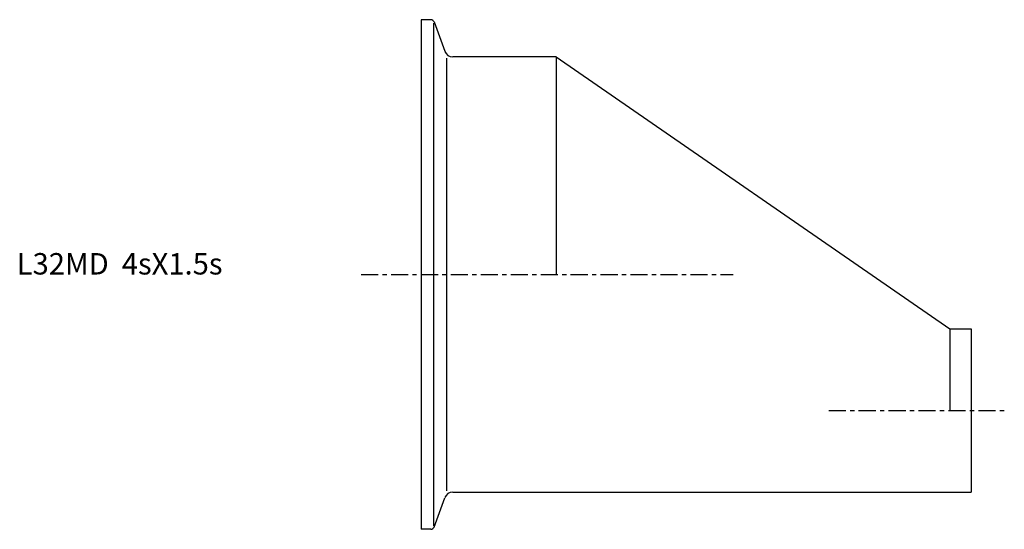
# Model space of a CAD drawing. Extents: x -94 to 136, y -60 to 60.
import ezdxf

# ---------------------------------------------------------------- set-up
doc = ezdxf.new("R2010")
doc.units = 0
doc.linetypes.add('CENTER', pattern=[7, 4, -1, 1, -1])
doc.layers.get('0').update_dxf_attribs({"linetype": 'CONTINUOUS'})

msp = doc.modelspace()

# ---------------------------------------------------------------- linework, layer by layer
for p, q in [((0, 59.5), (0, -59.5)), ((2.29, 59.5), (0, 59.5)), ((2.85, 58.69), (2.85, -58.69)), ((3.04, 58.97), (5.54, 52.12)), ((31.6, 50.8), (7.42, 50.8)), ((31.6, 50.8), (123.6, -12.7)), ((31.6, 50.8), (31.6, 0)), ((6.02, -50.54), (6.02, 50.54)), ((123.6, -12.7), (128.6, -12.7)), ((123.6, -12.7), (123.6, -31.75)), ((128.6, -12.7), (128.6, -50.8)), ((3.04, -58.97), (5.54, -52.12)), ((7.42, -50.8), (128.6, -50.8)), ((2.29, -59.5), (0, -59.5))]:
    msp.add_line(p, q)
at = {"linetype": 'CENTER'}
for p, q in [((-14.05, 0), (72.92, 0)), ((95.28, -31.75), (136.34, -31.75))]:
    msp.add_line(p, q, dxfattribs=at)
for centre, radius, start, end in [((2.29, 58.7), 0.8, 20, 90), ((7.42, 52.8), 2, 200, 270), ((7.42, -52.8), 2, 90, 160), ((2.29, -58.7), 0.8, 270, 340)]:
    msp.add_arc(centre, radius, start, end)

# ---------------------------------------------------------------- texts
msp.add_text('L32MD  4sX1.5s', height=5).set_placement((-94.55, 0))

doc.saveas('drawing.dxf')
